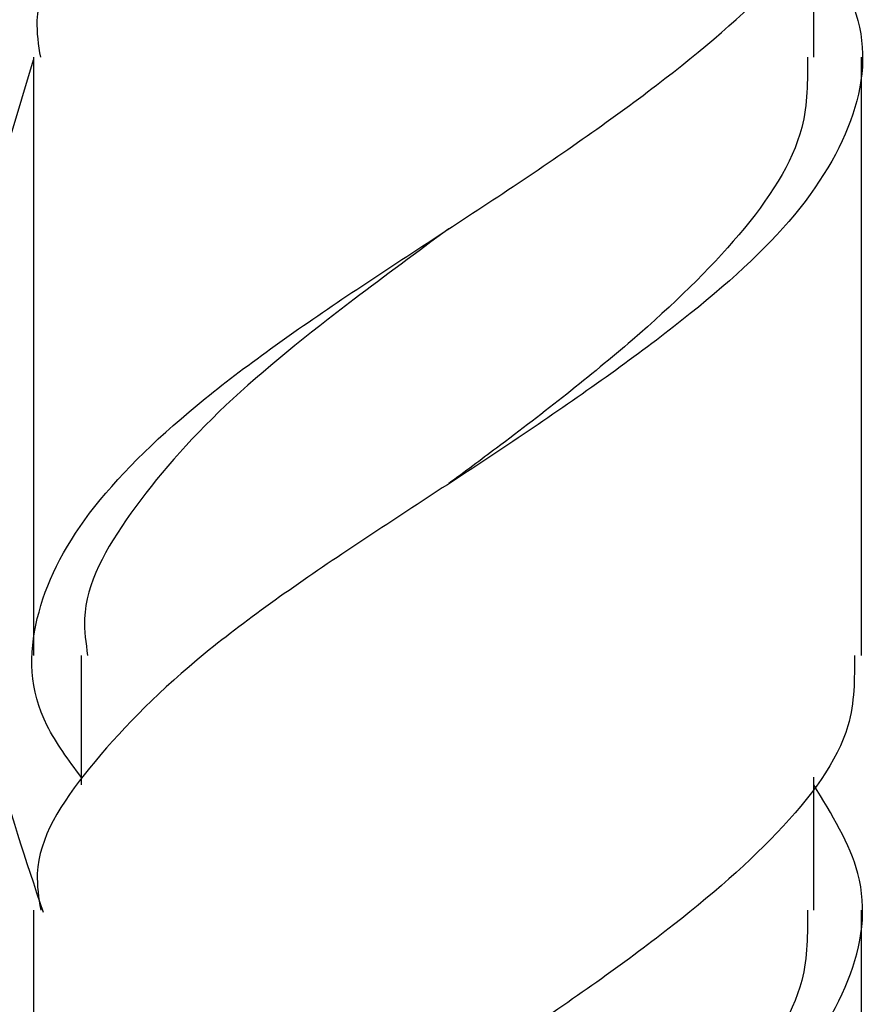
# Model space of a CAD drawing. Units: millimetres. Extents: x 25 to 2946, y 25 to 2086.
# Drawn here: x 1581 to 1594, y 1050 to 1066 of the extents above; entities that cross this region are included whole.
import ezdxf

# ---------------------------------------------------------------- set-up
doc = ezdxf.new("R2010")
doc.units = ezdxf.units.MM
doc.header["$LTSCALE"] = 10

msp = doc.modelspace()

# ---------------------------------------------------------------- linework, layer by layer
at = {"color": 7, "linetype": 'Continuous', "lineweight": 25}
for p, q in [((1593.27, 1065.064), (1593.27, 1067.153)), ((1580.404, 1062.979), (1581.02, 1065.024)), ((1581.02, 1065.064), (1581.02, 1055.673)), ((1594.02, 1055.673), (1594.02, 1065.064)), ((1581.77, 1055.673), (1581.77, 1053.641)), ((1593.27, 1051.673), (1593.27, 1053.761)), ((1581.02, 1051.673), (1581.02, 1042.281)), ((1594.02, 1042.281), (1594.02, 1051.673))]:
    msp.add_line(p, q, dxfattribs=at)
for points, knots in [([(1581.132, 1065.064), (1581.102, 1065.257), (1580.982, 1066.007), (1581.806, 1067.295), (1583.462, 1068.995), (1585.662, 1070.536), (1587.697, 1071.876), (1589.398, 1072.98), (1591.119, 1074.235), (1592.837, 1075.669), (1593.952, 1077.353), (1594.175, 1078.944), (1593.553, 1079.962), (1593.27, 1080.424)], [0, 0, 0, 0, 0.037507, 0.145679, 0.255366, 0.363866, 0.449574, 0.515556, 0.582577, 0.690749, 0.799897, 0.909045, 1, 1, 1, 1]), ([(1581.77, 1079.747), (1581.716, 1079.703), (1580.155, 1078.425), (1577.807, 1075.135), (1574.978, 1070.023), (1573.302, 1064.371), (1572.735, 1058.526), (1573.32, 1052.669), (1575.058, 1047.065), (1577.612, 1042.126), (1579.981, 1039.463), (1581.052, 1038.258)], [0, 0, 0, 0, 0.004542, 0.131752, 0.258961, 0.38617, 0.513379, 0.640588, 0.767798, 0.895007, 1, 1, 1, 1]), ([(1581.77, 1053.761), (1581.57, 1054.03), (1580.954, 1054.86), (1580.94, 1056.251), (1581.754, 1057.904), (1583.477, 1059.601), (1585.819, 1061.265), (1588.422, 1062.928), (1590.875, 1064.625), (1592.807, 1066.278), (1593.916, 1067.769), (1593.909, 1068.697), (1593.907, 1069.064)], [0, 0, 0, 0, 0.052651, 0.162342, 0.271053, 0.381286, 0.490326, 0.599367, 0.7096, 0.818311, 0.928002, 1, 1, 1, 1]), ([(1593.27, 1067.033), (1593.552, 1066.57), (1594.175, 1065.552), (1593.952, 1063.961), (1592.836, 1062.278), (1590.867, 1060.625), (1588.423, 1058.928), (1585.822, 1057.264), (1583.464, 1055.602), (1581.805, 1053.903), (1580.982, 1052.615), (1581.102, 1051.865), (1581.132, 1051.673)], [0, 0, 0, 0, 0.091002, 0.200208, 0.309413, 0.417642, 0.527386, 0.635943, 0.7445, 0.854244, 0.962474, 1, 1, 1, 1]), ([(1593.17, 1065.064), (1593.172, 1064.697), (1593.178, 1063.769), (1592.197, 1062.278), (1590.487, 1060.625), (1588.796, 1059.302), (1587.791, 1058.557), (1587.541, 1058.372)], [0, 0, 0, 0, 0.164742, 0.415732, 0.664325, 0.916638, 1, 1, 1, 1]), ([(1581.177, 1051.637), (1580.902, 1052.452), (1580.149, 1054.677), (1579.813, 1058.554), (1580.207, 1061.504), (1580.404, 1062.979)], [0, 0, 0, 0, 0.224192, 0.612096, 1, 1, 1, 1]), ([(1587.541, 1062.372), (1587.04, 1062.002), (1585.786, 1061.078), (1583.931, 1059.601), (1582.465, 1057.904), (1581.736, 1056.615), (1581.842, 1055.865), (1581.869, 1055.673)], [0, 0, 0, 0, 0.1656076, 0.4143619, 0.6660232, 0.9139745, 1, 1, 1, 1]), ([(1593.907, 1055.673), (1593.909, 1055.305), (1593.916, 1054.377), (1592.807, 1052.886), (1590.875, 1051.233), (1588.422, 1049.536), (1585.819, 1047.873), (1583.477, 1046.21), (1581.754, 1044.512), (1580.94, 1042.859), (1580.954, 1041.468), (1581.57, 1040.638), (1581.77, 1040.37)], [0, 0, 0, 0, 0.071998, 0.181689, 0.2904, 0.400633, 0.509674, 0.618714, 0.728947, 0.837658, 0.947349, 1, 1, 1, 1]), ([(1581.132, 1038.281), (1581.102, 1038.474), (1580.982, 1039.223), (1581.806, 1040.511), (1583.462, 1042.211), (1585.662, 1043.753), (1587.697, 1045.092), (1589.398, 1046.196), (1591.119, 1047.452), (1592.837, 1048.886), (1593.952, 1050.569), (1594.175, 1052.16), (1593.553, 1053.178), (1593.27, 1053.641)], [0, 0, 0, 0, 0.037507, 0.145679, 0.255366, 0.363866, 0.449574, 0.515556, 0.582577, 0.690749, 0.799897, 0.909045, 1, 1, 1, 1]), ([(1593.17, 1051.673), (1593.172, 1051.305), (1593.178, 1050.377), (1592.197, 1048.887), (1590.487, 1047.233), (1588.796, 1045.91), (1587.791, 1045.165), (1587.541, 1044.98)], [0, 0, 0, 0, 0.164742, 0.415732, 0.664325, 0.916638, 1, 1, 1, 1])]:
    msp.add_open_spline(points, degree=3, knots=knots, dxfattribs=at)

doc.saveas('drawing.dxf')
